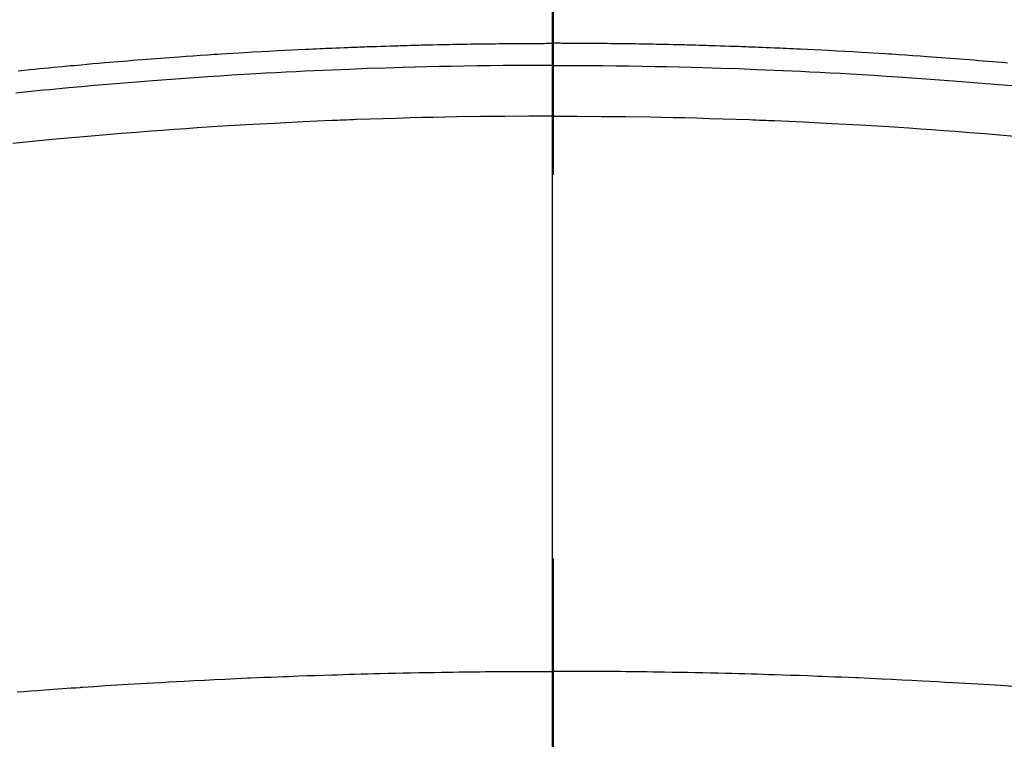
# Model space of a CAD drawing. Extents: x 55896 to 82369, y -33085 to -24215.
# Drawn here: x 71228 to 71244, y -26023 to -26011 of the extents above; entities that cross this region are included whole.
import ezdxf

# ---------------------------------------------------------------- set-up
doc = ezdxf.new("R2010")
doc.units = 0
doc.header["$LTSCALE"] = 50
doc.header["$MEASUREMENT"] = 0
doc.linetypes.add('CENTER2', pattern=[1.125, 0.75, -0.125, 0.125, -0.125])
doc.layers.get('0').update_dxf_attribs({"linetype": 'CONTINUOUS'})
for name, color, linetype in [('150-機器', 8, 'CONTINUOUS'), ('160-文字', 254, 'CONTINUOUS'), ('166-寸法B', 11, 'CONTINUOUS')]:
    doc.layers.add(name, color=color, linetype=linetype)
doc.styles.add('KH001', font='txt')
doc.dimstyles.new('KH1xx030', dxfattribs={"dimscale": 30, "dimtxt": 2, "dimasz": 0.6, "dimexe": 0.3, "dimexo": 1.2, "dimgap": 0.5, "dimtad": 3, "dimdec": 1, "dimdsep": 46, "dimlunit": 6, "dimtxsty": 'KH001', "dimblk": 'DOT', "dimcen": 1, "dimdle": 1, "dimclrd": 256, "dimclre": 256, "dimclrt": 256, "dimadec": 0, "dimazin": 0, "dimtfac": 1, "dimtdec": 1, "dimtix": 1, "dimtmove": 2, "dimatfit": 3, "dimldrblk": 'CLOSEDBLANK', "dimfxl": 1, "dimtolj": 1, "dimtzin": 0, "dimlwd": -1, "dimlwe": -1, "dimarcsym": 0})

# ---------------------------------------------------------------- blocks, each defined once
blk = doc.blocks.new('F402_H')
at = {"layer": '150-機器', "color": 161, "linetype": 'CENTER2'}
blk.add_line((0, 136.026), (0, -355.416), dxfattribs=at)
at = {"layer": '150-機器', "color": 13, "linetype": 'Continuous'}
for points in [[(-7.404, -249.653), (-7.309, -249.645), (-7.233, -249.638), (-7.157, -249.632), (-7.081, -249.626), (-7.005, -249.62), (-6.929, -249.613), (-6.853, -249.607), (-6.777, -249.601), (-6.701, -249.595), (-6.625, -249.589), (-6.549, -249.583), (-6.472, -249.577), (-6.396, -249.571), (-6.32, -249.565), (-6.244, -249.56), (-6.168, -249.554), (-6.092, -249.549), (-5.978, -249.541), (-5.863, -249.533), (-5.749, -249.525), (-5.634, -249.517), (-5.577, -249.513), (-5.52, -249.509), (-5.463, -249.506), (-5.406, -249.502), (-5.311, -249.496), (-5.215, -249.49), (-5.12, -249.485), (-5.024, -249.479), (-4.89, -249.471), (-4.757, -249.464), (-4.623, -249.456), (-4.489, -249.449), (-4.375, -249.443), (-4.26, -249.437), (-4.145, -249.432), (-4.03, -249.426), (-3.972, -249.423), (-3.914, -249.421), (-3.857, -249.418), (-3.799, -249.415), (-3.751, -249.413), (-3.702, -249.411), (-3.653, -249.409), (-3.605, -249.407), (-3.538, -249.404), (-3.472, -249.402), (-3.405, -249.399), (-3.339, -249.396), (-3.3, -249.395), (-3.261, -249.393), (-3.223, -249.392), (-3.184, -249.39), (-3.146, -249.389), (-3.107, -249.387), (-3.069, -249.386), (-3.03, -249.384), (-3.011, -249.384), (-2.992, -249.383), (-2.973, -249.383), (-2.954, -249.382), (-2.877, -249.38), (-2.8, -249.378), (-2.723, -249.375), (-2.646, -249.372), (-2.608, -249.371), (-2.57, -249.37), (-2.531, -249.369), (-2.493, -249.367), (-2.435, -249.366), (-2.378, -249.364), (-2.32, -249.362), (-2.262, -249.36), (-2.224, -249.359), (-2.186, -249.358), (-2.147, -249.357), (-2.109, -249.356), (-2.032, -249.355), (-1.956, -249.353), (-1.879, -249.351), (-1.803, -249.349), (-1.745, -249.348), (-1.687, -249.347), (-1.63, -249.346), (-1.572, -249.345), (-1.515, -249.344), (-1.457, -249.343), (-1.399, -249.342), (-1.342, -249.341), (-1.284, -249.34), (-1.227, -249.339), (-1.169, -249.338), (-1.111, -249.337), (-1.054, -249.337), (-0.996, -249.336), (-0.939, -249.336), (-0.881, -249.335), (-0.824, -249.335), (-0.766, -249.334), (-0.709, -249.334), (-0.652, -249.333), (-0.613, -249.333), (-0.575, -249.333), (-0.536, -249.333), (-0.498, -249.332), (-0.456, -249.332), (-0.413, -249.332), (-0.371, -249.332), (-0.328, -249.331), (-0.304, -249.331), (-0.279, -249.331), (-0.254, -249.331), (-0.229, -249.331), (-0.2, -249.331), (-0.172, -249.331), (-0.143, -249.331), (-0.114, -249.33), (-0.086, -249.33), (-0.057, -249.33), (-0.029, -249.33), (0, -249.33)], [(8.712, -249.778), (8.618, -249.768), (8.524, -249.758), (8.448, -249.751), (8.372, -249.743), (8.296, -249.736), (8.221, -249.728), (8.145, -249.721), (8.068, -249.714), (7.992, -249.707), (7.916, -249.699), (7.86, -249.694), (7.803, -249.689), (7.746, -249.684), (7.689, -249.679), (7.594, -249.67), (7.499, -249.661), (7.404, -249.653), (7.309, -249.645), (7.233, -249.638), (7.157, -249.632), (7.081, -249.626), (7.005, -249.62), (6.929, -249.613), (6.853, -249.607), (6.777, -249.601), (6.701, -249.595), (6.625, -249.589), (6.549, -249.583), (6.472, -249.577), (6.396, -249.571), (6.32, -249.565), (6.244, -249.56), (6.168, -249.554), (6.092, -249.549), (5.978, -249.541), (5.863, -249.533), (5.749, -249.525), (5.634, -249.517), (5.577, -249.513), (5.52, -249.509), (5.463, -249.506), (5.406, -249.502), (5.311, -249.496), (5.215, -249.49), (5.12, -249.485), (5.024, -249.479), (4.89, -249.471), (4.757, -249.464), (4.623, -249.456), (4.489, -249.449), (4.375, -249.443), (4.26, -249.437), (4.145, -249.432), (4.03, -249.426), (3.972, -249.423), (3.914, -249.421), (3.857, -249.418), (3.799, -249.415), (3.751, -249.413), (3.702, -249.411), (3.653, -249.409), (3.605, -249.407), (3.538, -249.404), (3.472, -249.402), (3.405, -249.399), (3.339, -249.396), (3.3, -249.395), (3.261, -249.393), (3.223, -249.392), (3.184, -249.39), (3.146, -249.389), (3.107, -249.387), (3.069, -249.386), (3.03, -249.384), (3.011, -249.384), (2.992, -249.383), (2.973, -249.383), (2.954, -249.382), (2.877, -249.38), (2.8, -249.378), (2.723, -249.375), (2.646, -249.372), (2.608, -249.371), (2.57, -249.37), (2.531, -249.369), (2.493, -249.367), (2.435, -249.366), (2.378, -249.364), (2.32, -249.362), (2.262, -249.36), (2.224, -249.359), (2.186, -249.358), (2.147, -249.357), (2.109, -249.356), (2.032, -249.355), (1.956, -249.353), (1.879, -249.351), (1.803, -249.349), (1.745, -249.348), (1.687, -249.347), (1.63, -249.346), (1.572, -249.345), (1.515, -249.344), (1.457, -249.343), (1.399, -249.342), (1.342, -249.341), (1.284, -249.34), (1.227, -249.339), (1.169, -249.338), (1.111, -249.337), (1.054, -249.337), (0.996, -249.336), (0.939, -249.336), (0.881, -249.335), (0.824, -249.335), (0.766, -249.334), (0.709, -249.334), (0.652, -249.333), (0.613, -249.333), (0.575, -249.333), (0.536, -249.333), (0.498, -249.332), (0.456, -249.332), (0.413, -249.332), (0.371, -249.332), (0.328, -249.331), (0.304, -249.331), (0.279, -249.331), (0.254, -249.331), (0.229, -249.331), (0.2, -249.331), (0.172, -249.331), (0.143, -249.331), (0.114, -249.33), (0.086, -249.33), (0.057, -249.33), (0.029, -249.33), (0, -249.33)], [(0, -249.69), (-0.203, -249.69), (-0.407, -249.691), (-0.61, -249.692), (-0.813, -249.693), (-1.024, -249.696), (-1.235, -249.699), (-1.446, -249.703), (-1.657, -249.706), (-1.853, -249.71), (-2.048, -249.715), (-2.244, -249.719), (-2.44, -249.724), (-2.731, -249.733), (-3.022, -249.743), (-3.314, -249.754), (-3.605, -249.766), (-3.749, -249.773), (-3.894, -249.779), (-4.039, -249.786), (-4.183, -249.793), (-4.348, -249.802), (-4.513, -249.81), (-4.678, -249.819), (-4.843, -249.828), (-5.037, -249.839), (-5.232, -249.851), (-5.427, -249.863), (-5.621, -249.876), (-5.846, -249.891), (-6.07, -249.907), (-6.295, -249.923), (-6.519, -249.94), (-6.653, -249.95), (-6.787, -249.961), (-6.922, -249.972), (-7.056, -249.983), (-7.264, -250), (-7.473, -250.019)], [(0, -249.69), (0.203, -249.69), (0.407, -249.691), (0.61, -249.692), (0.813, -249.693), (1.024, -249.696), (1.235, -249.699), (1.446, -249.703), (1.657, -249.706), (1.853, -249.71), (2.048, -249.715), (2.244, -249.719), (2.44, -249.724), (2.731, -249.733), (3.022, -249.743), (3.314, -249.754), (3.605, -249.766), (3.749, -249.773), (3.894, -249.779), (4.039, -249.786), (4.183, -249.793), (4.348, -249.802), (4.513, -249.81), (4.678, -249.819), (4.843, -249.828), (5.037, -249.839), (5.232, -249.851), (5.427, -249.863), (5.621, -249.876), (5.846, -249.891), (6.07, -249.907), (6.295, -249.923), (6.519, -249.94), (6.653, -249.95), (6.787, -249.961), (6.922, -249.972), (7.056, -249.983), (7.264, -250), (7.473, -250.019), (7.681, -250.037), (7.889, -250.057), (7.994, -250.066), (8.098, -250.076), (8.202, -250.086), (8.306, -250.096), (8.455, -250.111), (8.603, -250.126), (8.751, -250.141)], [(0, -250.515), (-0.394, -250.517), (-0.787, -250.52), (-1.181, -250.524), (-1.574, -250.529), (-1.764, -250.533), (-1.954, -250.537), (-2.143, -250.541), (-2.333, -250.546), (-2.55, -250.553), (-2.767, -250.559), (-2.984, -250.567), (-3.201, -250.574), (-3.255, -250.576), (-3.309, -250.578), (-3.363, -250.58), (-3.417, -250.582), (-3.464, -250.584), (-3.511, -250.586), (-3.558, -250.588), (-3.605, -250.59), (-4.072, -250.611), (-4.539, -250.635), (-5.005, -250.66), (-5.472, -250.688), (-5.553, -250.693), (-5.633, -250.698), (-5.714, -250.703), (-5.795, -250.709), (-5.984, -250.722), (-6.172, -250.735), (-6.361, -250.749), (-6.549, -250.763), (-6.791, -250.781), (-7.033, -250.801), (-7.275, -250.821), (-7.516, -250.841)], [(0, -250.515), (0.394, -250.517), (0.787, -250.52), (1.181, -250.524), (1.574, -250.529), (1.764, -250.533), (1.954, -250.537), (2.143, -250.541), (2.333, -250.546), (2.55, -250.553), (2.767, -250.559), (2.984, -250.567), (3.201, -250.574), (3.255, -250.576), (3.309, -250.578), (3.363, -250.58), (3.417, -250.582), (3.464, -250.584), (3.511, -250.586), (3.558, -250.588), (3.605, -250.59), (4.072, -250.611), (4.539, -250.635), (5.005, -250.66), (5.472, -250.688), (5.553, -250.693), (5.633, -250.698), (5.714, -250.703), (5.795, -250.709), (5.984, -250.722), (6.172, -250.735), (6.361, -250.749), (6.549, -250.763), (6.791, -250.781), (7.033, -250.801), (7.275, -250.821), (7.516, -250.841), (7.838, -250.87), (8.159, -250.9), (8.481, -250.932), (8.802, -250.964)], [(-7.478, -259.811), (-7.293, -259.798), (-7.107, -259.787), (-6.921, -259.776), (-6.818, -259.77), (-6.715, -259.764), (-6.611, -259.758), (-6.508, -259.752), (-6.384, -259.745), (-6.26, -259.738), (-6.136, -259.731), (-6.011, -259.724), (-5.846, -259.715), (-5.68, -259.707), (-5.515, -259.699), (-5.349, -259.691), (-5.256, -259.687), (-5.162, -259.683), (-5.069, -259.678), (-4.975, -259.674), (-4.965, -259.674), (-4.955, -259.673), (-4.945, -259.673), (-4.934, -259.672), (-4.82, -259.667), (-4.706, -259.662), (-4.592, -259.658), (-4.477, -259.654), (-4.394, -259.651), (-4.311, -259.648), (-4.228, -259.644), (-4.145, -259.641), (-4.01, -259.636), (-3.875, -259.632), (-3.74, -259.627), (-3.605, -259.623), (-3.511, -259.62), (-3.417, -259.617), (-3.324, -259.614), (-3.23, -259.611), (-3.126, -259.608), (-3.022, -259.605), (-2.918, -259.603), (-2.814, -259.6), (-2.689, -259.597), (-2.564, -259.594), (-2.439, -259.592), (-2.314, -259.589), (-2.189, -259.587), (-2.064, -259.584), (-1.939, -259.582), (-1.814, -259.58), (-1.72, -259.579), (-1.626, -259.578), (-1.532, -259.576), (-1.439, -259.575), (-1.355, -259.574), (-1.272, -259.573), (-1.189, -259.572), (-1.105, -259.571), (-1.011, -259.57), (-0.917, -259.57), (-0.823, -259.569), (-0.729, -259.568), (-0.636, -259.568), (-0.542, -259.567), (-0.448, -259.567), (-0.354, -259.566), (-0.266, -259.566), (-0.177, -259.566), (-0.089, -259.566), (0, -259.566)], [(8.732, -259.901), (8.619, -259.893), (8.506, -259.884), (8.393, -259.876), (8.28, -259.867), (8.209, -259.862), (8.137, -259.857), (8.065, -259.852), (7.993, -259.847), (7.921, -259.842), (7.849, -259.837), (7.777, -259.832), (7.705, -259.827), (7.695, -259.826), (7.684, -259.825), (7.674, -259.824), (7.664, -259.824), (7.478, -259.811), (7.293, -259.798), (7.107, -259.787), (6.921, -259.776), (6.818, -259.77), (6.715, -259.764), (6.611, -259.758), (6.508, -259.752), (6.384, -259.745), (6.26, -259.738), (6.136, -259.731), (6.011, -259.724), (5.846, -259.715), (5.68, -259.707), (5.515, -259.699), (5.349, -259.691), (5.256, -259.687), (5.162, -259.683), (5.069, -259.678), (4.975, -259.674), (4.965, -259.674), (4.955, -259.673), (4.945, -259.673), (4.934, -259.672), (4.82, -259.667), (4.706, -259.662), (4.592, -259.658), (4.477, -259.654), (4.394, -259.651), (4.311, -259.648), (4.228, -259.644), (4.145, -259.641), (4.01, -259.636), (3.875, -259.632), (3.74, -259.627), (3.605, -259.623), (3.511, -259.62), (3.417, -259.617), (3.324, -259.614), (3.23, -259.611), (3.126, -259.608), (3.022, -259.605), (2.918, -259.603), (2.814, -259.6), (2.689, -259.597), (2.564, -259.594), (2.439, -259.592), (2.314, -259.589), (2.189, -259.587), (2.064, -259.584), (1.939, -259.582), (1.814, -259.58), (1.72, -259.579), (1.626, -259.578), (1.532, -259.576), (1.439, -259.575), (1.355, -259.574), (1.272, -259.573), (1.189, -259.572), (1.105, -259.571), (1.011, -259.57), (0.917, -259.57), (0.823, -259.569), (0.729, -259.568), (0.636, -259.568), (0.542, -259.567), (0.448, -259.567), (0.354, -259.566), (0.266, -259.566), (0.177, -259.566), (0.089, -259.566), (0, -259.566)]]:
    blk.add_lwpolyline(points, dxfattribs=at)
blk = doc.blocks.new('_ClosedBlank')
at = {"color": 0, "linetype": 'ByBlock', "lineweight": -2}
for p, q in [((-1, 0.16667), (0, 0)), ((-1, 0.16667), (-1, -0.16667)), ((0, 0), (-1, -0.16667))]:
    blk.add_line(p, q, dxfattribs=at)
blk = doc.blocks.new('_Dot')
at = {"color": 0, "linetype": 'ByBlock', "lineweight": -2}
blk.add_line((-0.5, 0), (-1, 0), dxfattribs=at)
at = {"color": 0, "linetype": 'ByBlock', "const_width": 0.5}
blk.add_lwpolyline([(-0.25, 0, 1), (0.25, 0, 1)], format="xyb", close=True, dxfattribs=at)

msp = doc.modelspace()

# ---------------------------------------------------------------- linework, layer by layer
at = {"layer": '150-機器', "color": 13}
for radius in [90.5, 80.5]:
    msp.add_circle((71236.871, -25967.582), radius, dxfattribs=at)
at = {"layer": '166-寸法B'}
msp.add_line((71236.871, -25836.346), (71236.871, -26094.658), dxfattribs=at)

# ---------------------------------------------------------------- block references
at = {"layer": '150-機器', "xscale": -1}
msp.add_blockref('F402_H', (71236.886, -25762.372), dxfattribs=at)

# ---------------------------------------------------------------- leaders
at = {"layer": '160-文字', "annotation_type": 0, "has_hookline": 1, "hookline_direction": 1}
for points, text_width in [([(71796.871, -25742.656), (71552.001, -27697.589), (71534.001, -27697.589)], 1240.203), ([(72066.871, -25749.417), (71791.463, -27975.2), (71773.463, -27975.2)], 1630.051)]:
    msp.add_leader(points, dimstyle='KH1xx030', override={"dimgap": 0.5, "dimtad": 1}, dxfattribs=dict(at, text_width=text_width))
at = {"layer": '160-文字'}
msp.add_leader([(71356.886, -25762.582), (71059.913, -27440.867)], dimstyle='KH1xx030', override={"dimgap": 0.5, "dimtad": 1}, dxfattribs=at)

doc.saveas('drawing.dxf')
